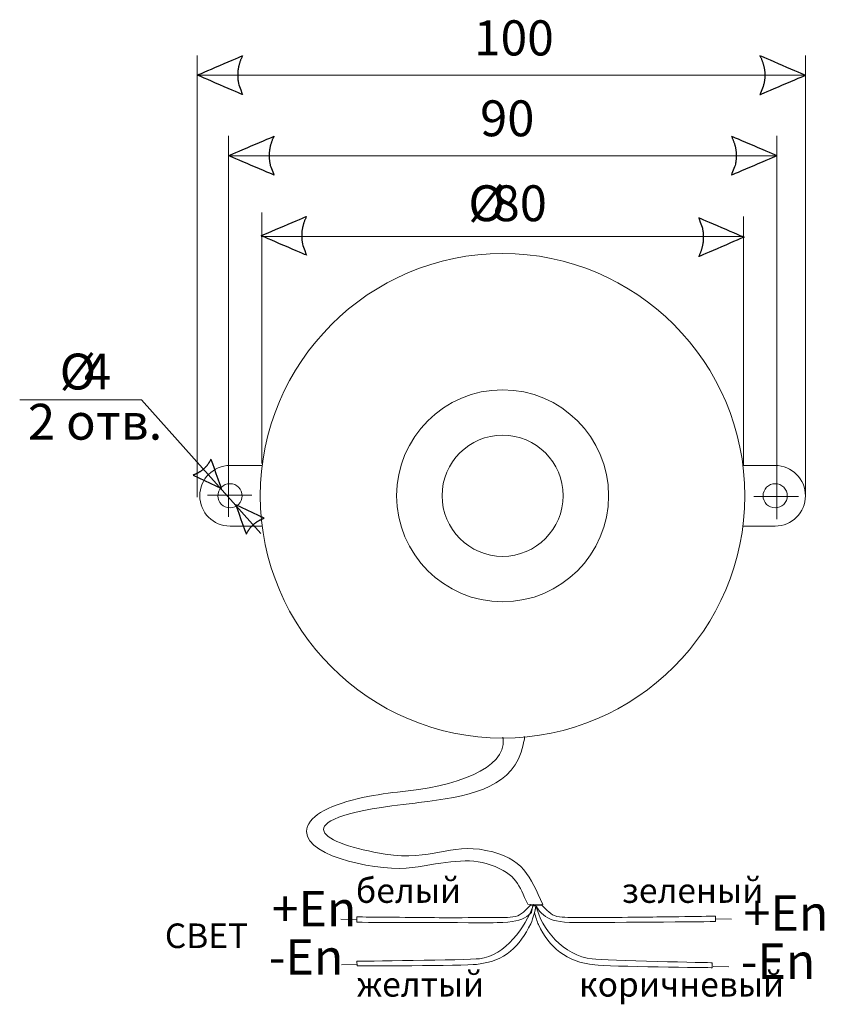
# Model space of a CAD drawing. Units: millimetres. Extents: x -112 to 88, y -77 to 86.
# Drawn here: x -112 to 21, y -77 to 86 of the extents above; entities that cross this region are included whole.
import ezdxf

# ---------------------------------------------------------------- set-up
doc = ezdxf.new("R2010")
doc.units = ezdxf.units.MM
doc.header["$MEASUREMENT"] = 0
doc.layers.add('layer 1', color=7, linetype='Continuous')
doc.styles.add('1', font='GOST_AU.TTF', dxfattribs={"height": 1})

msp = doc.modelspace()

# ---------------------------------------------------------------- linework, layer by layer
at = {"layer": 'layer 1', "color": 4, "lineweight": 9}
for points in [[(-82.2023, 6.8257), (-82.2023, 6.8257), (-82.2023, 79.7312), (-82.2023, 79.7312)], [(18.2266, 7.0241), (18.2266, 7.0241), (18.2266, 79.7396), (18.2266, 79.7396)], [(-82.2026, 76.5038), (-82.2026, 76.5038), (18.2264, 76.5038), (18.2264, 76.5038)], [(-77.0154, 66.484), (-77.0154, 66.484), (-77.0154, 3.5986), (-77.0154, 3.5986)], [(13.4687, 66.5019), (13.4687, 66.5019), (13.4687, 3.1968), (13.4687, 3.1968)], [(-77.0154, 63.2076), (-77.0154, 63.2076), (13.2487, 63.2076), (13.2487, 63.2076)], [(-71.5226, 53.8262), (-71.5226, 53.8262), (-71.5226, 12.4131), (-71.5226, 12.4131)], [(7.9759, 53.1925), (7.9759, 53.1925), (7.9759, 12.037), (7.9759, 12.037)], [(-71.6328, 49.8715), (-71.6328, 49.8715), (7.9759, 49.8715), (7.9759, 49.8715)], [(-73.1598, 7.169), (-73.1598, 7.169), (-80.5262, 7.169), (-80.5262, 7.169)], [(17.0382, 6.94), (17.0382, 6.94), (9.6702, 6.94), (9.6702, 6.94)], [(-27.6184, -60.3965), (-27.6184, -60.3965), (-25.1425, -60.4397), (-25.1425, -60.4397)], [(-27.2013, -60.5243), (-27.2013, -60.5243), (-26.7676, -60.5783), (-26.7676, -60.5783)], [(-26.7676, -60.5783), (-26.8353, -60.9577), (-26.9209, -61.3451), (-27.0269, -61.738)], [(-26.2511, -60.631), (-26.2511, -60.631), (-26.3371, -60.5738), (-26.3371, -60.5738)], [(-25.3016, -60.5198), (-25.3016, -60.5198), (-26.2511, -60.6431), (-26.2511, -60.6431)], [(-55.8919, -62.9297), (-55.8919, -62.9297), (-58.4883, -62.8646), (-58.4883, -62.8646)], [(-55.8634, -63.3653), (-55.8634, -63.3653), (-55.849, -62.4796), (-55.849, -62.4796)], [(3.3701, -63.2477), (3.3701, -63.2477), (3.3525, -62.3618), (3.3525, -62.3618)], [(6.0129, -62.8592), (6.0129, -62.8592), (3.4172, -62.7966), (3.4172, -62.7966)], [(-55.8688, -69.7924), (-55.8688, -69.7924), (-55.7989, -70.579), (-55.7989, -70.579)], [(-58.3792, -70.4097), (-58.3792, -70.4097), (-55.7829, -70.3347), (-55.7829, -70.3347)], [(2.7968, -70.0453), (2.7968, -70.0453), (2.822, -70.8639), (2.822, -70.8639)], [(5.5595, -70.7288), (5.5595, -70.7288), (2.9628, -70.6649), (2.9628, -70.6649)]]:
    msp.add_open_spline(points, degree=3, dxfattribs=at)
at = {"layer": 'layer 1', "color": 4}
for points, knots in [([(-75.3162, 74.9033), (-75.3162, 74.9033), (-75.3635, 75.1026), (-75.3635, 75.1026), (-75.3635, 75.1026), (-75.3635, 75.1026), (-75.404, 75.3047), (-75.404, 75.3047), (-75.404, 75.3047), (-75.404, 75.3047), (-75.4392, 75.504), (-75.4392, 75.504), (-75.4392, 75.504), (-75.4392, 75.504), (-75.4673, 75.7043), (-75.4673, 75.7043), (-75.4673, 75.7043), (-75.4673, 75.7043), (-75.489, 75.9068), (-75.489, 75.9068), (-75.489, 75.9068), (-75.489, 75.9068), (-75.5043, 76.1058), (-75.5043, 76.1058), (-75.5043, 76.1058), (-75.5043, 76.1058), (-75.5136, 76.306), (-75.5136, 76.306), (-75.5136, 76.306), (-75.5136, 76.306), (-75.5168, 76.5066), (-75.5168, 76.5066), (-75.5168, 76.5066), (-75.5168, 76.5066), (-75.5136, 76.7078), (-75.5136, 76.7078), (-75.5136, 76.7078), (-75.5136, 76.7078), (-75.5043, 76.9078), (-75.5043, 76.9078), (-75.5043, 76.9078), (-75.5043, 76.9078), (-75.489, 77.108), (-75.489, 77.108), (-75.489, 77.108), (-75.489, 77.108), (-75.4673, 77.3073), (-75.4673, 77.3073), (-75.4673, 77.3073), (-75.4673, 77.3073), (-75.4392, 77.5095), (-75.4392, 77.5095), (-75.4392, 77.5095), (-75.4392, 77.5095), (-75.404, 77.7088), (-75.404, 77.7088), (-75.404, 77.7088), (-75.404, 77.7088), (-75.3635, 77.909), (-75.3635, 77.909), (-75.3635, 77.909), (-75.3635, 77.909), (-75.3162, 78.1103), (-75.3162, 78.1103), (-75.3162, 78.1103), (-75.3162, 78.1103), (-75.2632, 78.3105), (-75.2632, 78.3105), (-75.2632, 78.3105), (-75.2632, 78.3105), (-75.205, 78.5108), (-75.205, 78.5108), (-75.205, 78.5108), (-75.205, 78.5108), (-75.1383, 78.711), (-75.1383, 78.711), (-75.1383, 78.711), (-75.1383, 78.711), (-75.0664, 78.9113), (-75.0664, 78.9113), (-75.0664, 78.9113), (-75.0664, 78.9113), (-74.9882, 79.1119), (-74.9882, 79.1119), (-74.9882, 79.1119), (-74.9882, 79.1119), (-74.9029, 79.3131), (-74.9029, 79.3131), (-74.9029, 79.3131), (-74.9029, 79.3131), (-74.8128, 79.5121), (-74.8128, 79.5121), (-74.8128, 79.5121), (-74.8128, 79.5121), (-74.7157, 79.7136), (-74.7157, 79.7136), (-74.7157, 79.7136), (-74.7157, 79.7136), (-82.1981, 76.5066), (-82.1981, 76.5066), (-82.1981, 76.5066), (-82.1981, 76.5066), (-74.7157, 73.2999), (-74.7157, 73.2999), (-74.7157, 73.2999), (-74.7157, 73.2999), (-75.3162, 74.9033), (-75.3162, 74.9033)], [0, 0, 0, 0, 0.03571429, 0.03571429, 0.03571429, 0.0357143, 0.07142857, 0.07142857, 0.07142857, 0.07142858, 0.10714286, 0.10714286, 0.10714286, 0.10714287, 0.14285714, 0.14285714, 0.14285714, 0.14285715, 0.17857143, 0.17857143, 0.17857143, 0.17857144, 0.21428571, 0.21428571, 0.21428571, 0.21428572, 0.25, 0.25, 0.25, 0.25000001, 0.28571429, 0.28571429, 0.28571429, 0.2857143, 0.32142857, 0.32142857, 0.32142857, 0.32142858, 0.35714286, 0.35714286, 0.35714286, 0.35714287, 0.39285714, 0.39285714, 0.39285714, 0.39285715, 0.42857143, 0.42857143, 0.42857143, 0.42857144, 0.46428571, 0.46428571, 0.46428571, 0.46428572, 0.5, 0.5, 0.5, 0.50000001, 0.53571429, 0.53571429, 0.53571429, 0.5357143, 0.57142857, 0.57142857, 0.57142857, 0.57142858, 0.60714286, 0.60714286, 0.60714286, 0.60714287, 0.64285714, 0.64285714, 0.64285714, 0.64285715, 0.67857143, 0.67857143, 0.67857143, 0.67857144, 0.71428571, 0.71428571, 0.71428571, 0.71428572, 0.75, 0.75, 0.75, 0.75000001, 0.78571429, 0.78571429, 0.78571429, 0.7857143, 0.82142857, 0.82142857, 0.82142857, 0.82142858, 0.85714286, 0.85714286, 0.85714286, 0.85714287, 0.89285714, 0.89285714, 0.89285714, 0.89285715, 0.92857143, 0.92857143, 0.92857143, 0.92857144, 1, 1, 1, 1]), ([(11.3077, 74.8876), (11.3077, 74.8876), (11.355, 75.0869), (11.355, 75.0869), (11.355, 75.0869), (11.355, 75.0869), (11.3956, 75.289), (11.3956, 75.289), (11.3956, 75.289), (11.3956, 75.289), (11.4298, 75.4883), (11.4298, 75.4883), (11.4298, 75.4883), (11.4298, 75.4883), (11.4585, 75.6886), (11.4585, 75.6886), (11.4585, 75.6886), (11.4585, 75.6886), (11.4802, 75.8911), (11.4802, 75.8911), (11.4802, 75.8911), (11.4802, 75.8911), (11.4959, 76.0901), (11.4959, 76.0901), (11.4959, 76.0901), (11.4959, 76.0901), (11.5045, 76.2903), (11.5045, 76.2903), (11.5045, 76.2903), (11.5045, 76.2903), (11.5077, 76.4909), (11.5077, 76.4909), (11.5077, 76.4909), (11.5077, 76.4909), (11.5045, 76.6921), (11.5045, 76.6921), (11.5045, 76.6921), (11.5045, 76.6921), (11.4959, 76.8921), (11.4959, 76.8921), (11.4959, 76.8921), (11.4959, 76.8921), (11.4802, 77.0923), (11.4802, 77.0923), (11.4802, 77.0923), (11.4802, 77.0923), (11.4585, 77.2916), (11.4585, 77.2916), (11.4585, 77.2916), (11.4585, 77.2916), (11.4298, 77.4938), (11.4298, 77.4938), (11.4298, 77.4938), (11.4298, 77.4938), (11.3956, 77.6931), (11.3956, 77.6931), (11.3956, 77.6931), (11.3956, 77.6931), (11.355, 77.8933), (11.355, 77.8933), (11.355, 77.8933), (11.355, 77.8933), (11.3077, 78.0946), (11.3077, 78.0946), (11.3077, 78.0946), (11.3077, 78.0946), (11.2547, 78.2948), (11.2547, 78.2948), (11.2547, 78.2948), (11.2547, 78.2948), (11.1966, 78.4951), (11.1966, 78.4951), (11.1966, 78.4951), (11.1966, 78.4951), (11.1292, 78.6953), (11.1292, 78.6953), (11.1292, 78.6953), (11.1292, 78.6953), (11.0577, 78.8956), (11.0577, 78.8956), (11.0577, 78.8956), (11.0577, 78.8956), (10.9797, 79.0962), (10.9797, 79.0962), (10.9797, 79.0962), (10.9797, 79.0962), (10.8938, 79.2974), (10.8938, 79.2974), (10.8938, 79.2974), (10.8938, 79.2974), (10.8037, 79.4964), (10.8037, 79.4964), (10.8037, 79.4964), (10.8037, 79.4964), (10.707, 79.6979), (10.707, 79.6979), (10.707, 79.6979), (10.707, 79.6979), (18.1903, 76.4909), (18.1903, 76.4909), (18.1903, 76.4909), (18.1903, 76.4909), (10.707, 73.2842), (10.707, 73.2842), (10.707, 73.2842), (10.707, 73.2842), (11.3077, 74.8876), (11.3077, 74.8876)], [0, 0, 0, 0, 0.03571429, 0.03571429, 0.03571429, 0.0357143, 0.07142857, 0.07142857, 0.07142857, 0.07142858, 0.10714286, 0.10714286, 0.10714286, 0.10714287, 0.14285714, 0.14285714, 0.14285714, 0.14285715, 0.17857143, 0.17857143, 0.17857143, 0.17857144, 0.21428571, 0.21428571, 0.21428571, 0.21428572, 0.25, 0.25, 0.25, 0.25000001, 0.28571429, 0.28571429, 0.28571429, 0.2857143, 0.32142857, 0.32142857, 0.32142857, 0.32142858, 0.35714286, 0.35714286, 0.35714286, 0.35714287, 0.39285714, 0.39285714, 0.39285714, 0.39285715, 0.42857143, 0.42857143, 0.42857143, 0.42857144, 0.46428571, 0.46428571, 0.46428571, 0.46428572, 0.5, 0.5, 0.5, 0.50000001, 0.53571429, 0.53571429, 0.53571429, 0.5357143, 0.57142857, 0.57142857, 0.57142857, 0.57142858, 0.60714286, 0.60714286, 0.60714286, 0.60714287, 0.64285714, 0.64285714, 0.64285714, 0.64285715, 0.67857143, 0.67857143, 0.67857143, 0.67857144, 0.71428571, 0.71428571, 0.71428571, 0.71428572, 0.75, 0.75, 0.75, 0.75000001, 0.78571429, 0.78571429, 0.78571429, 0.7857143, 0.82142857, 0.82142857, 0.82142857, 0.82142858, 0.85714286, 0.85714286, 0.85714286, 0.85714287, 0.89285714, 0.89285714, 0.89285714, 0.89285715, 0.92857143, 0.92857143, 0.92857143, 0.92857144, 1, 1, 1, 1]), ([(-70.1291, 61.6046), (-70.1291, 61.6046), (-70.1763, 61.8036), (-70.1763, 61.8036), (-70.1763, 61.8036), (-70.1763, 61.8036), (-70.2172, 62.0051), (-70.2172, 62.0051), (-70.2172, 62.0051), (-70.2172, 62.0051), (-70.2523, 62.2054), (-70.2523, 62.2054), (-70.2523, 62.2054), (-70.2523, 62.2054), (-70.2805, 62.4056), (-70.2805, 62.4056), (-70.2805, 62.4056), (-70.2805, 62.4056), (-70.3019, 62.6068), (-70.3019, 62.6068), (-70.3019, 62.6068), (-70.3019, 62.6068), (-70.3172, 62.8061), (-70.3172, 62.8061), (-70.3172, 62.8061), (-70.3172, 62.8061), (-70.3268, 63.0074), (-70.3268, 63.0074), (-70.3268, 63.0074), (-70.3268, 63.0074), (-70.33, 63.2076), (-70.33, 63.2076), (-70.33, 63.2076), (-70.33, 63.2076), (-70.3268, 63.4079), (-70.3268, 63.4079), (-70.3268, 63.4079), (-70.3268, 63.4079), (-70.3172, 63.6081), (-70.3172, 63.6081), (-70.3172, 63.6081), (-70.3172, 63.6081), (-70.3019, 63.8097), (-70.3019, 63.8097), (-70.3019, 63.8097), (-70.3019, 63.8097), (-70.2805, 64.0086), (-70.2805, 64.0086), (-70.2805, 64.0086), (-70.2805, 64.0086), (-70.2523, 64.2102), (-70.2523, 64.2102), (-70.2523, 64.2102), (-70.2523, 64.2102), (-70.2172, 64.4104), (-70.2172, 64.4104), (-70.2172, 64.4104), (-70.2172, 64.4104), (-70.1763, 64.6107), (-70.1763, 64.6107), (-70.1763, 64.6107), (-70.1763, 64.6107), (-70.1291, 64.811), (-70.1291, 64.811), (-70.1291, 64.811), (-70.1291, 64.811), (-70.0764, 65.0112), (-70.0764, 65.0112), (-70.0764, 65.0112), (-70.0764, 65.0112), (-70.0179, 65.2124), (-70.0179, 65.2124), (-70.0179, 65.2124), (-70.0179, 65.2124), (-69.9515, 65.4127), (-69.9515, 65.4127), (-69.9515, 65.4127), (-69.9515, 65.4127), (-69.8793, 65.612), (-69.8793, 65.612), (-69.8793, 65.612), (-69.8793, 65.612), (-69.8014, 65.8122), (-69.8014, 65.8122), (-69.8014, 65.8122), (-69.8014, 65.8122), (-69.7158, 66.0147), (-69.7158, 66.0147), (-69.7158, 66.0147), (-69.7158, 66.0147), (-69.6257, 66.2137), (-69.6257, 66.2137), (-69.6257, 66.2137), (-69.6257, 66.2137), (-69.5289, 66.414), (-69.5289, 66.414), (-69.5289, 66.414), (-69.5289, 66.414), (-77.0116, 63.2076), (-77.0116, 63.2076), (-77.0116, 63.2076), (-77.0116, 63.2076), (-69.5289, 60.0013), (-69.5289, 60.0013), (-69.5289, 60.0013), (-69.5289, 60.0013), (-70.1291, 61.6046), (-70.1291, 61.6046)], [0, 0, 0, 0, 0.03571429, 0.03571429, 0.03571429, 0.0357143, 0.07142857, 0.07142857, 0.07142857, 0.07142858, 0.10714286, 0.10714286, 0.10714286, 0.10714287, 0.14285714, 0.14285714, 0.14285714, 0.14285715, 0.17857143, 0.17857143, 0.17857143, 0.17857144, 0.21428571, 0.21428571, 0.21428571, 0.21428572, 0.25, 0.25, 0.25, 0.25000001, 0.28571429, 0.28571429, 0.28571429, 0.2857143, 0.32142857, 0.32142857, 0.32142857, 0.32142858, 0.35714286, 0.35714286, 0.35714286, 0.35714287, 0.39285714, 0.39285714, 0.39285714, 0.39285715, 0.42857143, 0.42857143, 0.42857143, 0.42857144, 0.46428571, 0.46428571, 0.46428571, 0.46428572, 0.5, 0.5, 0.5, 0.50000001, 0.53571429, 0.53571429, 0.53571429, 0.5357143, 0.57142857, 0.57142857, 0.57142857, 0.57142858, 0.60714286, 0.60714286, 0.60714286, 0.60714287, 0.64285714, 0.64285714, 0.64285714, 0.64285715, 0.67857143, 0.67857143, 0.67857143, 0.67857144, 0.71428571, 0.71428571, 0.71428571, 0.71428572, 0.75, 0.75, 0.75, 0.75000001, 0.78571429, 0.78571429, 0.78571429, 0.7857143, 0.82142857, 0.82142857, 0.82142857, 0.82142858, 0.85714286, 0.85714286, 0.85714286, 0.85714287, 0.89285714, 0.89285714, 0.89285714, 0.89285715, 0.92857143, 0.92857143, 0.92857143, 0.92857144, 1, 1, 1, 1]), ([(6.5916, 61.6046), (6.5916, 61.6046), (6.6389, 61.8036), (6.6389, 61.8036), (6.6389, 61.8036), (6.6389, 61.8036), (6.6795, 62.0051), (6.6795, 62.0051), (6.6795, 62.0051), (6.6795, 62.0051), (6.7149, 62.2054), (6.7149, 62.2054), (6.7149, 62.2054), (6.7149, 62.2054), (6.7433, 62.4056), (6.7433, 62.4056), (6.7433, 62.4056), (6.7433, 62.4056), (6.7644, 62.6068), (6.7644, 62.6068), (6.7644, 62.6068), (6.7644, 62.6068), (6.7797, 62.8061), (6.7797, 62.8061), (6.7797, 62.8061), (6.7797, 62.8061), (6.7896, 63.0074), (6.7896, 63.0074), (6.7896, 63.0074), (6.7896, 63.0074), (6.7919, 63.2076), (6.7919, 63.2076), (6.7919, 63.2076), (6.7919, 63.2076), (6.7896, 63.4079), (6.7896, 63.4079), (6.7896, 63.4079), (6.7896, 63.4079), (6.7797, 63.6081), (6.7797, 63.6081), (6.7797, 63.6081), (6.7797, 63.6081), (6.7644, 63.8097), (6.7644, 63.8097), (6.7644, 63.8097), (6.7644, 63.8097), (6.7433, 64.0086), (6.7433, 64.0086), (6.7433, 64.0086), (6.7433, 64.0086), (6.7149, 64.2102), (6.7149, 64.2102), (6.7149, 64.2102), (6.7149, 64.2102), (6.6795, 64.4104), (6.6795, 64.4104), (6.6795, 64.4104), (6.6795, 64.4104), (6.6389, 64.6107), (6.6389, 64.6107), (6.6389, 64.6107), (6.6389, 64.6107), (6.5916, 64.811), (6.5916, 64.811), (6.5916, 64.811), (6.5916, 64.811), (6.5386, 65.0112), (6.5386, 65.0112), (6.5386, 65.0112), (6.5386, 65.0112), (6.4795, 65.2124), (6.4795, 65.2124), (6.4795, 65.2124), (6.4795, 65.2124), (6.4134, 65.4127), (6.4134, 65.4127), (6.4134, 65.4127), (6.4134, 65.4127), (6.3419, 65.612), (6.3419, 65.612), (6.3419, 65.612), (6.3419, 65.612), (6.2636, 65.8122), (6.2636, 65.8122), (6.2636, 65.8122), (6.2636, 65.8122), (6.1777, 66.0147), (6.1777, 66.0147), (6.1777, 66.0147), (6.1777, 66.0147), (6.0876, 66.2137), (6.0876, 66.2137), (6.0876, 66.2137), (6.0876, 66.2137), (5.9909, 66.414), (5.9909, 66.414), (5.9909, 66.414), (5.9909, 66.414), (13.4729, 63.2076), (13.4729, 63.2076), (13.4729, 63.2076), (13.4729, 63.2076), (5.9909, 60.0013), (5.9909, 60.0013), (5.9909, 60.0013), (5.9909, 60.0013), (6.5916, 61.6046), (6.5916, 61.6046)], [0, 0, 0, 0, 0.03571429, 0.03571429, 0.03571429, 0.0357143, 0.07142857, 0.07142857, 0.07142857, 0.07142858, 0.10714286, 0.10714286, 0.10714286, 0.10714287, 0.14285714, 0.14285714, 0.14285714, 0.14285715, 0.17857143, 0.17857143, 0.17857143, 0.17857144, 0.21428571, 0.21428571, 0.21428571, 0.21428572, 0.25, 0.25, 0.25, 0.25000001, 0.28571429, 0.28571429, 0.28571429, 0.2857143, 0.32142857, 0.32142857, 0.32142857, 0.32142858, 0.35714286, 0.35714286, 0.35714286, 0.35714287, 0.39285714, 0.39285714, 0.39285714, 0.39285715, 0.42857143, 0.42857143, 0.42857143, 0.42857144, 0.46428571, 0.46428571, 0.46428571, 0.46428572, 0.5, 0.5, 0.5, 0.50000001, 0.53571429, 0.53571429, 0.53571429, 0.5357143, 0.57142857, 0.57142857, 0.57142857, 0.57142858, 0.60714286, 0.60714286, 0.60714286, 0.60714287, 0.64285714, 0.64285714, 0.64285714, 0.64285715, 0.67857143, 0.67857143, 0.67857143, 0.67857144, 0.71428571, 0.71428571, 0.71428571, 0.71428572, 0.75, 0.75, 0.75, 0.75000001, 0.78571429, 0.78571429, 0.78571429, 0.7857143, 0.82142857, 0.82142857, 0.82142857, 0.82142858, 0.85714286, 0.85714286, 0.85714286, 0.85714287, 0.89285714, 0.89285714, 0.89285714, 0.89285715, 0.92857143, 0.92857143, 0.92857143, 0.92857144, 1, 1, 1, 1]), ([(-64.7512, 48.3818), (-64.7512, 48.3818), (-64.7984, 48.5821), (-64.7984, 48.5821), (-64.7984, 48.5821), (-64.7984, 48.5821), (-64.8387, 48.7833), (-64.8387, 48.7833), (-64.8387, 48.7833), (-64.8387, 48.7833), (-64.8738, 48.9826), (-64.8738, 48.9826), (-64.8738, 48.9826), (-64.8738, 48.9826), (-64.9019, 49.1829), (-64.9019, 49.1829), (-64.9019, 49.1829), (-64.9019, 49.1829), (-64.9233, 49.3854), (-64.9233, 49.3854), (-64.9233, 49.3854), (-64.9233, 49.3854), (-64.9393, 49.5847), (-64.9393, 49.5847), (-64.9393, 49.5847), (-64.9393, 49.5847), (-64.9482, 49.7846), (-64.9482, 49.7846), (-64.9482, 49.7846), (-64.9482, 49.7846), (-64.9514, 49.9861), (-64.9514, 49.9861), (-64.9514, 49.9861), (-64.9514, 49.9861), (-64.9482, 50.1864), (-64.9482, 50.1864), (-64.9482, 50.1864), (-64.9482, 50.1864), (-64.9393, 50.3867), (-64.9393, 50.3867), (-64.9393, 50.3867), (-64.9393, 50.3867), (-64.9233, 50.5869), (-64.9233, 50.5869), (-64.9233, 50.5869), (-64.9233, 50.5869), (-64.9019, 50.7872), (-64.9019, 50.7872), (-64.9019, 50.7872), (-64.9019, 50.7872), (-64.8738, 50.9887), (-64.8738, 50.9887), (-64.8738, 50.9887), (-64.8738, 50.9887), (-64.8387, 51.1877), (-64.8387, 51.1877), (-64.8387, 51.1877), (-64.8387, 51.1877), (-64.7984, 51.3879), (-64.7984, 51.3879), (-64.7984, 51.3879), (-64.7984, 51.3879), (-64.7512, 51.5895), (-64.7512, 51.5895), (-64.7512, 51.5895), (-64.7512, 51.5895), (-64.6978, 51.7894), (-64.6978, 51.7894), (-64.6978, 51.7894), (-64.6978, 51.7894), (-64.6394, 51.9897), (-64.6394, 51.9897), (-64.6394, 51.9897), (-64.6394, 51.9897), (-64.573, 52.1912), (-64.573, 52.1912), (-64.573, 52.1912), (-64.573, 52.1912), (-64.5011, 52.3902), (-64.5011, 52.3902), (-64.5011, 52.3902), (-64.5011, 52.3902), (-64.4232, 52.5904), (-64.4232, 52.5904), (-64.4232, 52.5904), (-64.4232, 52.5904), (-64.3376, 52.792), (-64.3376, 52.792), (-64.3376, 52.792), (-64.3376, 52.792), (-64.2472, 52.9922), (-64.2472, 52.9922), (-64.2472, 52.9922), (-64.2472, 52.9922), (-64.1504, 53.1925), (-64.1504, 53.1925), (-64.1504, 53.1925), (-64.1504, 53.1925), (-71.6334, 49.9861), (-71.6334, 49.9861), (-71.6334, 49.9861), (-71.6334, 49.9861), (-64.1504, 46.7785), (-64.1504, 46.7785), (-64.1504, 46.7785), (-64.1504, 46.7785), (-64.7512, 48.3818), (-64.7512, 48.3818)], [0, 0, 0, 0, 0.03571429, 0.03571429, 0.03571429, 0.0357143, 0.07142857, 0.07142857, 0.07142857, 0.07142858, 0.10714286, 0.10714286, 0.10714286, 0.10714287, 0.14285714, 0.14285714, 0.14285714, 0.14285715, 0.17857143, 0.17857143, 0.17857143, 0.17857144, 0.21428571, 0.21428571, 0.21428571, 0.21428572, 0.25, 0.25, 0.25, 0.25000001, 0.28571429, 0.28571429, 0.28571429, 0.2857143, 0.32142857, 0.32142857, 0.32142857, 0.32142858, 0.35714286, 0.35714286, 0.35714286, 0.35714287, 0.39285714, 0.39285714, 0.39285714, 0.39285715, 0.42857143, 0.42857143, 0.42857143, 0.42857144, 0.46428571, 0.46428571, 0.46428571, 0.46428572, 0.5, 0.5, 0.5, 0.50000001, 0.53571429, 0.53571429, 0.53571429, 0.5357143, 0.57142857, 0.57142857, 0.57142857, 0.57142858, 0.60714286, 0.60714286, 0.60714286, 0.60714287, 0.64285714, 0.64285714, 0.64285714, 0.64285715, 0.67857143, 0.67857143, 0.67857143, 0.67857144, 0.71428571, 0.71428571, 0.71428571, 0.71428572, 0.75, 0.75, 0.75, 0.75000001, 0.78571429, 0.78571429, 0.78571429, 0.7857143, 0.82142857, 0.82142857, 0.82142857, 0.82142858, 0.85714286, 0.85714286, 0.85714286, 0.85714287, 0.89285714, 0.89285714, 0.89285714, 0.89285715, 0.92857143, 0.92857143, 0.92857143, 0.92857144, 1, 1, 1, 1]), ([(1.2089, 51.3605), (1.2089, 51.3605), (1.2572, 51.1612), (1.2572, 51.1612), (1.2572, 51.1612), (1.2572, 51.1612), (1.2968, 50.96), (1.2968, 50.96), (1.2968, 50.96), (1.2968, 50.96), (1.3319, 50.7597), (1.3319, 50.7597), (1.3319, 50.7597), (1.3319, 50.7597), (1.3607, 50.5594), (1.3607, 50.5594), (1.3607, 50.5594), (1.3607, 50.5594), (1.3814, 50.3579), (1.3814, 50.3579), (1.3814, 50.3579), (1.3814, 50.3579), (1.398, 50.1577), (1.398, 50.1577), (1.398, 50.1577), (1.398, 50.1577), (1.4066, 49.9574), (1.4066, 49.9574), (1.4066, 49.9574), (1.4066, 49.9574), (1.4092, 49.7571), (1.4092, 49.7571), (1.4092, 49.7571), (1.4092, 49.7571), (1.4066, 49.5569), (1.4066, 49.5569), (1.4066, 49.5569), (1.4066, 49.5569), (1.398, 49.3557), (1.398, 49.3557), (1.398, 49.3557), (1.398, 49.3557), (1.3814, 49.1554), (1.3814, 49.1554), (1.3814, 49.1554), (1.3814, 49.1554), (1.3607, 48.9561), (1.3607, 48.9561), (1.3607, 48.9561), (1.3607, 48.9561), (1.3319, 48.7549), (1.3319, 48.7549), (1.3319, 48.7549), (1.3319, 48.7549), (1.2968, 48.5546), (1.2968, 48.5546), (1.2968, 48.5546), (1.2968, 48.5546), (1.2572, 48.3544), (1.2572, 48.3544), (1.2572, 48.3544), (1.2572, 48.3544), (1.2089, 48.1541), (1.2089, 48.1541), (1.2089, 48.1541), (1.2089, 48.1541), (1.1559, 47.9526), (1.1559, 47.9526), (1.1559, 47.9526), (1.1559, 47.9526), (1.0975, 47.7523), (1.0975, 47.7523), (1.0975, 47.7523), (1.0975, 47.7523), (1.0307, 47.5521), (1.0307, 47.5521), (1.0307, 47.5521), (1.0307, 47.5521), (0.9592, 47.3531), (0.9592, 47.3531), (0.9592, 47.3531), (0.9592, 47.3531), (0.8809, 47.1516), (0.8809, 47.1516), (0.8809, 47.1516), (0.8809, 47.1516), (0.795, 46.9503), (0.795, 46.9503), (0.795, 46.9503), (0.795, 46.9503), (0.7049, 46.751), (0.7049, 46.751), (0.7049, 46.751), (0.7049, 46.751), (0.6082, 46.5508), (0.6082, 46.5508), (0.6082, 46.5508), (0.6082, 46.5508), (8.0915, 49.7571), (8.0915, 49.7571), (8.0915, 49.7571), (8.0915, 49.7571), (0.6082, 52.9635), (0.6082, 52.9635), (0.6082, 52.9635), (0.6082, 52.9635), (1.2089, 51.3605), (1.2089, 51.3605)], [0, 0, 0, 0, 0.03571429, 0.03571429, 0.03571429, 0.0357143, 0.07142857, 0.07142857, 0.07142857, 0.07142858, 0.10714286, 0.10714286, 0.10714286, 0.10714287, 0.14285714, 0.14285714, 0.14285714, 0.14285715, 0.17857143, 0.17857143, 0.17857143, 0.17857144, 0.21428571, 0.21428571, 0.21428571, 0.21428572, 0.25, 0.25, 0.25, 0.25000001, 0.28571429, 0.28571429, 0.28571429, 0.2857143, 0.32142857, 0.32142857, 0.32142857, 0.32142858, 0.35714286, 0.35714286, 0.35714286, 0.35714287, 0.39285714, 0.39285714, 0.39285714, 0.39285715, 0.42857143, 0.42857143, 0.42857143, 0.42857144, 0.46428571, 0.46428571, 0.46428571, 0.46428572, 0.5, 0.5, 0.5, 0.50000001, 0.53571429, 0.53571429, 0.53571429, 0.5357143, 0.57142857, 0.57142857, 0.57142857, 0.57142858, 0.60714286, 0.60714286, 0.60714286, 0.60714287, 0.64285714, 0.64285714, 0.64285714, 0.64285715, 0.67857143, 0.67857143, 0.67857143, 0.67857144, 0.71428571, 0.71428571, 0.71428571, 0.71428572, 0.75, 0.75, 0.75, 0.75000001, 0.78571429, 0.78571429, 0.78571429, 0.7857143, 0.82142857, 0.82142857, 0.82142857, 0.82142858, 0.85714286, 0.85714286, 0.85714286, 0.85714287, 0.89285714, 0.89285714, 0.89285714, 0.89285715, 0.92857143, 0.92857143, 0.92857143, 0.92857144, 1, 1, 1, 1]), ([(-78.1886, 8.2527), (-78.1886, 8.2527), (-82.8631, 10.4754), (-82.8631, 10.4754), (-82.8631, 10.4754), (-82.8631, 10.4754), (-82.7213, 10.5293), (-82.7213, 10.5293), (-82.7213, 10.5293), (-82.7213, 10.5293), (-82.5805, 10.5865), (-82.5805, 10.5865), (-82.5805, 10.5865), (-82.5805, 10.5865), (-82.4441, 10.6472), (-82.4441, 10.6472), (-82.4441, 10.6472), (-82.4441, 10.6472), (-82.3096, 10.7098), (-82.3096, 10.7098), (-82.3096, 10.7098), (-82.3096, 10.7098), (-82.1781, 10.7746), (-82.1781, 10.7746), (-82.1781, 10.7746), (-82.1781, 10.7746), (-82.0497, 10.8439), (-82.0497, 10.8439), (-82.0497, 10.8439), (-82.0497, 10.8439), (-81.9235, 10.9155), (-81.9235, 10.9155), (-81.9235, 10.9155), (-81.9235, 10.9155), (-81.7996, 10.9915), (-81.7996, 10.9915), (-81.7996, 10.9915), (-81.7996, 10.9915), (-81.6798, 11.0697), (-81.6798, 11.0697), (-81.6798, 11.0697), (-81.6798, 11.0697), (-81.5616, 11.1512), (-81.5616, 11.1512), (-81.5616, 11.1512), (-81.5616, 11.1512), (-81.447, 11.2345), (-81.447, 11.2345), (-81.447, 11.2345), (-81.447, 11.2345), (-81.3342, 11.3227), (-81.3342, 11.3227), (-81.3342, 11.3227), (-81.3342, 11.3227), (-81.225, 11.4118), (-81.225, 11.4118), (-81.225, 11.4118), (-81.225, 11.4118), (-81.118, 11.5063), (-81.118, 11.5063), (-81.118, 11.5063), (-81.118, 11.5063), (-81.0129, 11.6022), (-81.0129, 11.6022), (-81.0129, 11.6022), (-81.0129, 11.6022), (-80.9129, 11.7025), (-80.9129, 11.7025), (-80.9129, 11.7025), (-80.9129, 11.7025), (-80.8139, 11.8047), (-80.8139, 11.8047), (-80.8139, 11.8047), (-80.8139, 11.8047), (-80.7175, 11.9094), (-80.7175, 11.9094), (-80.7175, 11.9094), (-80.7175, 11.9094), (-80.6258, 12.0193), (-80.6258, 12.0193), (-80.6258, 12.0193), (-80.6258, 12.0193), (-80.5354, 12.1304), (-80.5354, 12.1304), (-80.5354, 12.1304), (-80.5354, 12.1304), (-80.4463, 12.2461), (-80.4463, 12.2461), (-80.4463, 12.2461), (-80.4463, 12.2461), (-80.3626, 12.3626), (-80.3626, 12.3626), (-80.3626, 12.3626), (-80.3626, 12.3626), (-80.2796, 12.4846), (-80.2796, 12.4846), (-80.2796, 12.4846), (-80.2796, 12.4846), (-80.202, 12.6079), (-80.202, 12.6079), (-80.202, 12.6079), (-80.202, 12.6079), (-80.1241, 12.7344), (-80.1241, 12.7344), (-80.1241, 12.7344), (-80.1241, 12.7344), (-80.0509, 12.8654), (-80.0509, 12.8654), (-80.0509, 12.8654), (-80.0509, 12.8654), (-79.9797, 12.9985), (-79.9797, 12.9985), (-79.9797, 12.9985), (-79.9797, 12.9985), (-79.9142, 13.0845), (-79.9142, 13.0845), (-79.9142, 13.0845), (-79.9142, 13.0845), (-78.1886, 8.2527), (-78.1886, 8.2527)], [0, 0, 0, 0, 0.03225806, 0.03225806, 0.03225806, 0.03225807, 0.06451613, 0.06451613, 0.06451613, 0.06451614, 0.09677419, 0.09677419, 0.09677419, 0.0967742, 0.12903226, 0.12903226, 0.12903226, 0.12903227, 0.16129032, 0.16129032, 0.16129032, 0.16129033, 0.19354839, 0.19354839, 0.19354839, 0.1935484, 0.22580645, 0.22580645, 0.22580645, 0.22580646, 0.25806452, 0.25806452, 0.25806452, 0.25806453, 0.29032258, 0.29032258, 0.29032258, 0.29032259, 0.32258065, 0.32258065, 0.32258065, 0.32258066, 0.35483871, 0.35483871, 0.35483871, 0.35483872, 0.38709677, 0.38709677, 0.38709677, 0.38709678, 0.41935484, 0.41935484, 0.41935484, 0.41935485, 0.4516129, 0.4516129, 0.4516129, 0.45161291, 0.48387097, 0.48387097, 0.48387097, 0.48387098, 0.51612903, 0.51612903, 0.51612903, 0.51612904, 0.5483871, 0.5483871, 0.5483871, 0.54838711, 0.58064516, 0.58064516, 0.58064516, 0.58064517, 0.61290323, 0.61290323, 0.61290323, 0.61290324, 0.64516129, 0.64516129, 0.64516129, 0.6451613, 0.67741935, 0.67741935, 0.67741935, 0.67741936, 0.70967742, 0.70967742, 0.70967742, 0.70967743, 0.74193548, 0.74193548, 0.74193548, 0.74193549, 0.77419355, 0.77419355, 0.77419355, 0.77419356, 0.80645161, 0.80645161, 0.80645161, 0.80645162, 0.83870968, 0.83870968, 0.83870968, 0.83870969, 0.87096774, 0.87096774, 0.87096774, 0.87096775, 0.90322581, 0.90322581, 0.90322581, 0.90322582, 0.93548387, 0.93548387, 0.93548387, 0.93548388, 1, 1, 1, 1]), ([(-75.8426, 5.567), (-75.8426, 5.567), (-71.1674, 3.3443), (-71.1674, 3.3443), (-71.1674, 3.3443), (-71.1674, 3.3443), (-71.3092, 3.2904), (-71.3092, 3.2904), (-71.3092, 3.2904), (-71.3092, 3.2904), (-71.4501, 3.2332), (-71.4501, 3.2332), (-71.4501, 3.2332), (-71.4501, 3.2332), (-71.5864, 3.1725), (-71.5864, 3.1725), (-71.5864, 3.1725), (-71.5864, 3.1725), (-71.7206, 3.1099), (-71.7206, 3.1099), (-71.7206, 3.1099), (-71.7206, 3.1099), (-71.8528, 3.0451), (-71.8528, 3.0451), (-71.8528, 3.0451), (-71.8528, 3.0451), (-71.9809, 2.9754), (-71.9809, 2.9754), (-71.9809, 2.9754), (-71.9809, 2.9754), (-72.107, 2.9042), (-72.107, 2.9042), (-72.107, 2.9042), (-72.107, 2.9042), (-72.2313, 2.8282), (-72.2313, 2.8282), (-72.2313, 2.8282), (-72.2313, 2.8282), (-72.3507, 2.7503), (-72.3507, 2.7503), (-72.3507, 2.7503), (-72.3507, 2.7503), (-72.4689, 2.6688), (-72.4689, 2.6688), (-72.4689, 2.6688), (-72.4689, 2.6688), (-72.5839, 2.5851), (-72.5839, 2.5851), (-72.5839, 2.5851), (-72.5839, 2.5851), (-72.6966, 2.497), (-72.6966, 2.497), (-72.6966, 2.497), (-72.6966, 2.497), (-72.8056, 2.4079), (-72.8056, 2.4079), (-72.8056, 2.4079), (-72.8056, 2.4079), (-72.9129, 2.3133), (-72.9129, 2.3133), (-72.9129, 2.3133), (-72.9129, 2.3133), (-73.0176, 2.2175), (-73.0176, 2.2175), (-73.0176, 2.2175), (-73.0176, 2.2175), (-73.1182, 2.1172), (-73.1182, 2.1172), (-73.1182, 2.1172), (-73.1182, 2.1172), (-73.2172, 2.015), (-73.2172, 2.015), (-73.2172, 2.015), (-73.2172, 2.015), (-73.3118, 1.9096), (-73.3118, 1.9096), (-73.3118, 1.9096), (-73.3118, 1.9096), (-73.4054, 1.8004), (-73.4054, 1.8004), (-73.4054, 1.8004), (-73.4054, 1.8004), (-73.4954, 1.6893), (-73.4954, 1.6893), (-73.4954, 1.6893), (-73.4954, 1.6893), (-73.5842, 1.574), (-73.5842, 1.574), (-73.5842, 1.574), (-73.5842, 1.574), (-73.6676, 1.4571), (-73.6676, 1.4571), (-73.6676, 1.4571), (-73.6676, 1.4571), (-73.7509, 1.3351), (-73.7509, 1.3351), (-73.7509, 1.3351), (-73.7509, 1.3351), (-73.8289, 1.2118), (-73.8289, 1.2118), (-73.8289, 1.2118), (-73.8289, 1.2118), (-73.9065, 1.0853), (-73.9065, 1.0853), (-73.9065, 1.0853), (-73.9065, 1.0853), (-73.9796, 0.9543), (-73.9796, 0.9543), (-73.9796, 0.9543), (-73.9796, 0.9543), (-74.0509, 0.8212), (-74.0509, 0.8212), (-74.0509, 0.8212), (-74.0509, 0.8212), (-74.1163, 0.7343), (-74.1163, 0.7343), (-74.1163, 0.7343), (-74.1163, 0.7343), (-75.8426, 5.567), (-75.8426, 5.567)], [0, 0, 0, 0, 0.03225806, 0.03225806, 0.03225806, 0.03225807, 0.06451613, 0.06451613, 0.06451613, 0.06451614, 0.09677419, 0.09677419, 0.09677419, 0.0967742, 0.12903226, 0.12903226, 0.12903226, 0.12903227, 0.16129032, 0.16129032, 0.16129032, 0.16129033, 0.19354839, 0.19354839, 0.19354839, 0.1935484, 0.22580645, 0.22580645, 0.22580645, 0.22580646, 0.25806452, 0.25806452, 0.25806452, 0.25806453, 0.29032258, 0.29032258, 0.29032258, 0.29032259, 0.32258065, 0.32258065, 0.32258065, 0.32258066, 0.35483871, 0.35483871, 0.35483871, 0.35483872, 0.38709677, 0.38709677, 0.38709677, 0.38709678, 0.41935484, 0.41935484, 0.41935484, 0.41935485, 0.4516129, 0.4516129, 0.4516129, 0.45161291, 0.48387097, 0.48387097, 0.48387097, 0.48387098, 0.51612903, 0.51612903, 0.51612903, 0.51612904, 0.5483871, 0.5483871, 0.5483871, 0.54838711, 0.58064516, 0.58064516, 0.58064516, 0.58064517, 0.61290323, 0.61290323, 0.61290323, 0.61290324, 0.64516129, 0.64516129, 0.64516129, 0.6451613, 0.67741935, 0.67741935, 0.67741935, 0.67741936, 0.70967742, 0.70967742, 0.70967742, 0.70967743, 0.74193548, 0.74193548, 0.74193548, 0.74193549, 0.77419355, 0.77419355, 0.77419355, 0.77419356, 0.80645161, 0.80645161, 0.80645161, 0.80645162, 0.83870968, 0.83870968, 0.83870968, 0.83870969, 0.87096774, 0.87096774, 0.87096774, 0.87096775, 0.90322581, 0.90322581, 0.90322581, 0.90322582, 0.93548387, 0.93548387, 0.93548387, 0.93548388, 1, 1, 1, 1])]:
    msp.add_open_spline(points, degree=3, knots=knots, dxfattribs=at)
at = {"layer": 'layer 1', "color": 4, "lineweight": 18}
for points, knots in [([(-31.7836, -32.9452), (-9.7528, -32.9452), (8.2164, -14.9772), (8.2164, 7.0558), (8.2164, 7.0558), (8.2164, 29.0865), (-9.7528, 47.0548), (-31.7836, 47.0548), (-31.7836, 47.0548), (-53.8147, 47.0548), (-71.7836, 29.0865), (-71.7836, 7.0558), (-71.7836, 7.0558), (-71.7836, -14.9772), (-53.8147, -32.9452), (-31.7836, -32.9452)], [0, 0, 0, 0, 0.2, 0.2, 0.2, 0.20000001, 0.4, 0.4, 0.4, 0.40000001, 0.6, 0.6, 0.6, 0.60000001, 1, 1, 1, 1]), ([(-31.7836, -10.4464), (-22.1449, -10.4464), (-14.284, -2.5845), (-14.284, 7.0558), (-14.284, 7.0558), (-14.284, 16.6938), (-22.1449, 24.5547), (-31.7836, 24.5547), (-31.7836, 24.5547), (-41.4226, 24.5547), (-49.2839, 16.6938), (-49.2839, 7.0558), (-49.2839, 7.0558), (-49.2839, -2.5845), (-41.4226, -10.4464), (-31.7836, -10.4464)], [0, 0, 0, 0, 0.2, 0.2, 0.2, 0.20000001, 0.4, 0.4, 0.4, 0.40000001, 0.6, 0.6, 0.6, 0.60000001, 1, 1, 1, 1]), ([(-31.7836, -2.9455), (-26.2755, -2.9455), (-21.7841, 1.5474), (-21.7841, 7.0558), (-21.7841, 7.0558), (-21.7841, 12.5628), (-26.2755, 17.0551), (-31.7836, 17.0551), (-31.7836, 17.0551), (-37.2914, 17.0551), (-41.7831, 12.5628), (-41.7831, 7.0558), (-41.7831, 7.0558), (-41.7831, 1.5474), (-37.2914, -2.9455), (-31.7836, -2.9455)], [0, 0, 0, 0, 0.2, 0.2, 0.2, 0.20000001, 0.4, 0.4, 0.4, 0.40000001, 0.6, 0.6, 0.6, 0.60000001, 1, 1, 1, 1]), ([(-76.7833, 2.0556), (-79.5453, 2.0556), (-81.7841, 4.2934), (-81.7841, 7.0558), (-81.7841, 7.0558), (-81.7841, 9.8159), (-79.5453, 12.0559), (-76.7833, 12.0559)], [0, 0, 0, 0, 0.33333333, 0.33333333, 0.33333333, 0.33333334, 1, 1, 1, 1]), ([(13.2152, 12.0559), (15.9775, 12.0559), (18.2159, 9.8159), (18.2159, 7.0558), (18.2159, 7.0558), (18.2159, 4.2934), (15.9775, 2.0556), (13.2152, 2.0556)], [0, 0, 0, 0, 0.33333333, 0.33333333, 0.33333333, 0.33333334, 1, 1, 1, 1]), ([(-76.7833, 5.0555), (-75.6821, 5.0555), (-74.7834, 5.9535), (-74.7834, 7.0558), (-74.7834, 7.0558), (-74.7834, 8.157), (-75.6821, 9.0551), (-76.7833, 9.0551), (-76.7833, 9.0551), (-77.8855, 9.0551), (-78.7836, 8.157), (-78.7836, 7.0558), (-78.7836, 7.0558), (-78.7836, 5.9535), (-77.8855, 5.0555), (-76.7833, 5.0555)], [0, 0, 0, 0, 0.2, 0.2, 0.2, 0.20000001, 0.4, 0.4, 0.4, 0.40000001, 0.6, 0.6, 0.6, 0.60000001, 1, 1, 1, 1]), ([(13.2152, 5.0555), (14.317, 5.0555), (15.2174, 5.9535), (15.2174, 7.0558), (15.2174, 7.0558), (15.2174, 8.157), (14.317, 9.0551), (13.2152, 9.0551), (13.2152, 9.0551), (12.1146, 9.0551), (11.2165, 8.157), (11.2165, 7.0558), (11.2165, 7.0558), (11.2165, 5.9535), (12.1146, 5.0555), (13.2152, 5.0555)], [0, 0, 0, 0, 0.2, 0.2, 0.2, 0.20000001, 0.4, 0.4, 0.4, 0.40000001, 0.6, 0.6, 0.6, 0.60000001, 1, 1, 1, 1])]:
    msp.add_open_spline(points, degree=3, knots=knots, dxfattribs=at)
at = {"layer": 'layer 1', "color": 4, "lineweight": 9}
for points, knots in [([(-71.7225, 0.8113), (-71.7225, 0.8113), (-91.4155, 22.9114), (-91.4155, 22.9114), (-91.4155, 22.9114), (-91.4155, 22.9114), (-111.5064, 22.906), (-111.5064, 22.906)], [0, 0, 0, 0, 0.33333333, 0.33333333, 0.33333333, 0.33333334, 1, 1, 1, 1]), ([(-25.1425, -60.4397), (-27.2432, -55.8433), (-28.2895, -52.7382), (-34.5272, -51.4907), (-34.5272, -51.4907), (-40.5643, -50.2815), (-43.3551, -53.3182), (-51.1814, -52.0946), (-51.1814, -52.0946), (-61.3208, -50.5114), (-68.9274, -46.4434), (-48.19, -43.9071), (-48.19, -43.9071), (-46.9019, -43.7509), (-45.5289, -43.5957), (-44.1293, -43.4075), (-44.1293, -43.4075), (-36.257, -42.3478), (-29.8986, -40.9163), (-28.4054, -34.0459), (-28.4054, -34.0459), (-28.2783, -33.4592), (-28.2004, -33.265), (-28.1432, -32.6869)], [0, 0, 0, 0, 0.14285714, 0.14285714, 0.14285714, 0.14285715, 0.28571429, 0.28571429, 0.28571429, 0.2857143, 0.42857143, 0.42857143, 0.42857143, 0.42857144, 0.57142857, 0.57142857, 0.57142857, 0.57142858, 0.71428571, 0.71428571, 0.71428571, 0.71428572, 1, 1, 1, 1]), ([(-31.7315, -32.7936), (-31.7121, -32.9223), (-31.6999, -32.9967), (-31.69, -33.1018), (-31.69, -33.1018), (-31.2228, -38.0622), (-39.5042, -40.9454), (-49.1447, -41.8834), (-49.1447, -41.8834), (-53.0068, -42.2587), (-58.7159, -43.314), (-61.8606, -45.2648), (-61.8606, -45.2648), (-63.2454, -46.123), (-64.1257, -47.1562), (-64.1471, -48.3811), (-64.1471, -48.3811), (-64.2234, -52.735), (-51.4641, -55.0458), (-46.7343, -54.338), (-46.7343, -54.338), (-41.2299, -53.5172), (-37.2605, -52.5974), (-33.8456, -53.8551), (-33.8456, -53.8551), (-29.2655, -55.5396), (-29.217, -57.1771), (-27.6184, -60.3965)], [0, 0, 0, 0, 0.125, 0.125, 0.125, 0.12500001, 0.25, 0.25, 0.25, 0.25000001, 0.375, 0.375, 0.375, 0.37500001, 0.5, 0.5, 0.5, 0.50000001, 0.625, 0.625, 0.625, 0.62500001, 0.75, 0.75, 0.75, 0.75000001, 1, 1, 1, 1]), ([(-26.3371, -60.5738), (-26.4169, -60.9599), (-26.5961, -60.2471), (-26.7392, -60.6476), (-26.7392, -60.6476), (-27.9637, -64.074), (-31.3601, -68.9108), (-35.584, -69.3743), (-35.584, -69.3743), (-37.7495, -69.6119), (-55.8688, -69.7924), (-55.8688, -69.7924)], [0, 0, 0, 0, 0.25, 0.25, 0.25, 0.25000001, 0.5, 0.5, 0.5, 0.50000001, 1, 1, 1, 1]), ([(-27.0269, -61.738), (-27.2454, -61.9766), (-27.5067, -62.2177), (-27.8075, -62.4157), (-27.8075, -62.4157), (-28.8034, -63.0714), (-30.0072, -63.3841), (-32.6539, -63.4224), (-32.6539, -63.4224), (-35.3014, -63.4621), (-55.8634, -63.3653), (-55.8634, -63.3653)], [0, 0, 0, 0, 0.25, 0.25, 0.25, 0.25000001, 0.5, 0.5, 0.5, 0.50000001, 1, 1, 1, 1]), ([(-55.849, -62.4796), (-55.849, -62.4796), (-46.091, -62.5553), (-44.6129, -62.5872), (-44.6129, -62.5872), (-43.1347, -62.6182), (-33.7475, -62.5994), (-32.4575, -62.5809), (-32.4575, -62.5809), (-31.1685, -62.5598), (-29.759, -62.6083), (-28.9695, -62.1264), (-28.9695, -62.1264), (-28.1783, -61.6431), (-27.2013, -60.5243), (-27.2013, -60.5243)], [0, 0, 0, 0, 0.2, 0.2, 0.2, 0.20000001, 0.4, 0.4, 0.4, 0.40000001, 0.6, 0.6, 0.6, 0.60000001, 1, 1, 1, 1]), ([(-55.7989, -70.579), (-55.7989, -70.579), (-38.2193, -70.5547), (-36.0874, -70.3171), (-36.0874, -70.3171), (-31.2812, -69.7802), (-28.9861, -67.3133), (-27.1381, -63.6205), (-27.1381, -63.6205), (-26.7283, -62.7996), (-26.2511, -60.631), (-26.2511, -60.631)], [0, 0, 0, 0, 0.25, 0.25, 0.25, 0.25000001, 0.5, 0.5, 0.5, 0.50000001, 1, 1, 1, 1]), ([(-26.2511, -60.6332), (-26.2511, -60.6332), (-26.5114, -60.6045), (-26.5114, -60.6045), (-26.5114, -60.6045), (-26.5114, -60.6045), (-26.2559, -60.5738), (-26.2559, -60.5738)], [0, 0, 0, 0, 0.33333333, 0.33333333, 0.33333333, 0.33333334, 1, 1, 1, 1]), ([(2.822, -70.8639), (2.822, -70.8639), (-14.4388, -70.6518), (-16.5717, -70.4129), (-16.5717, -70.4129), (-21.3804, -69.8716), (-24.0049, -67.5665), (-25.8704, -63.7361), (-25.8704, -63.7361), (-26.0914, -63.2838), (-26.3316, -62.4355), (-26.5092, -61.7389), (-26.5092, -61.7389), (-26.3562, -61.1273), (-26.2511, -60.6332), (-26.2511, -60.6332)], [0, 0, 0, 0, 0.2, 0.2, 0.2, 0.20000001, 0.4, 0.4, 0.4, 0.40000001, 0.6, 0.6, 0.6, 0.60000001, 1, 1, 1, 1]), ([(-26.2559, -60.5738), (-25.4782, -64.4074), (-21.6912, -68.8955), (-16.9725, -69.418), (-16.9725, -69.418), (-14.8064, -69.6569), (2.7968, -70.0453), (2.7968, -70.0453)], [0, 0, 0, 0, 0.33333333, 0.33333333, 0.33333333, 0.33333334, 1, 1, 1, 1]), ([(-26.2511, -60.6431), (-26.2511, -60.6431), (-25.6868, -61.7578), (-24.6874, -62.409), (-24.6874, -62.409), (-23.689, -63.0606), (-22.4858, -63.3685), (-19.8378, -63.3972), (-19.8378, -63.3972), (-17.19, -63.426), (3.3701, -63.2477), (3.3701, -63.2477)], [0, 0, 0, 0, 0.25, 0.25, 0.25, 0.25000001, 0.5, 0.5, 0.5, 0.50000001, 1, 1, 1, 1]), ([(3.3525, -62.3618), (3.3525, -62.3618), (-6.4042, -62.4761), (-7.8821, -62.5147), (-7.8821, -62.5147), (-9.3621, -62.5512), (-18.7474, -62.571), (-20.0377, -62.5543), (-20.0377, -62.5543), (-21.3265, -62.54), (-22.7362, -62.5952), (-23.5277, -62.1152), (-23.5277, -62.1152), (-24.3201, -61.6355), (-25.3016, -60.5198), (-25.3016, -60.5198)], [0, 0, 0, 0, 0.2, 0.2, 0.2, 0.20000001, 0.4, 0.4, 0.4, 0.40000001, 0.6, 0.6, 0.6, 0.60000001, 1, 1, 1, 1])]:
    msp.add_open_spline(points, degree=3, knots=knots, dxfattribs=at)
at = {"layer": 'layer 1', "color": 4, "lineweight": 18}
for points in [[(-71.4739, 12.0559), (-71.4739, 12.0559), (-76.7833, 12.0559), (-76.7833, 12.0559)], [(7.9067, 12.0559), (7.9067, 12.0559), (13.2152, 12.0559), (13.2152, 12.0559)], [(-71.4739, 2.0556), (-71.4739, 2.0556), (-76.7833, 2.0556), (-76.7833, 2.0556)], [(7.9067, 2.0556), (7.9067, 2.0556), (13.2152, 2.0556), (13.2152, 2.0556)]]:
    msp.add_open_spline(points, degree=3, dxfattribs=at)

# ---------------------------------------------------------------- texts
at = {"layer": 'layer 1', "color": 4, "style": '1'}
for s, height, p in [('100', 5.80255, (-36.5085, 79.7574)), ('90', 5.92171, (-35.5001, 66.4171)), ('Ø', 5.9217, (-37.45, 52.3948)), ('80', 5.92171, (-33.4337, 52.3948)), ('Ø', 5.9217, (-104.9124, 24.6059)), ('4', 5.9217, (-100.8961, 24.6059)), ('2 отв.', 5.92171, (-110.1384, 16.3214)), ('белый', 4.05583, (-55.9988, -60.1526)), ('зеленый', 4.05583, (-12.1039, -60.1526)), ('+En', 5.84431, (-69.8996, -64.0521)), ('+En', 5.84431, (8.0103, -64.7577)), ('СВЕТ', 4.05583, (-87.5376, -67.6172)), ('-En', 5.84431, (-70.3964, -72.0055)), ('-En', 5.84431, (7.5135, -72.7111)), ('желтый', 4.05583, (-55.872, -75.6397)), ('коричневый', 4.05583, (-19.1613, -75.6397))]:
    msp.add_text(s, height=height, dxfattribs=at).set_placement(p)

doc.saveas('drawing.dxf')
